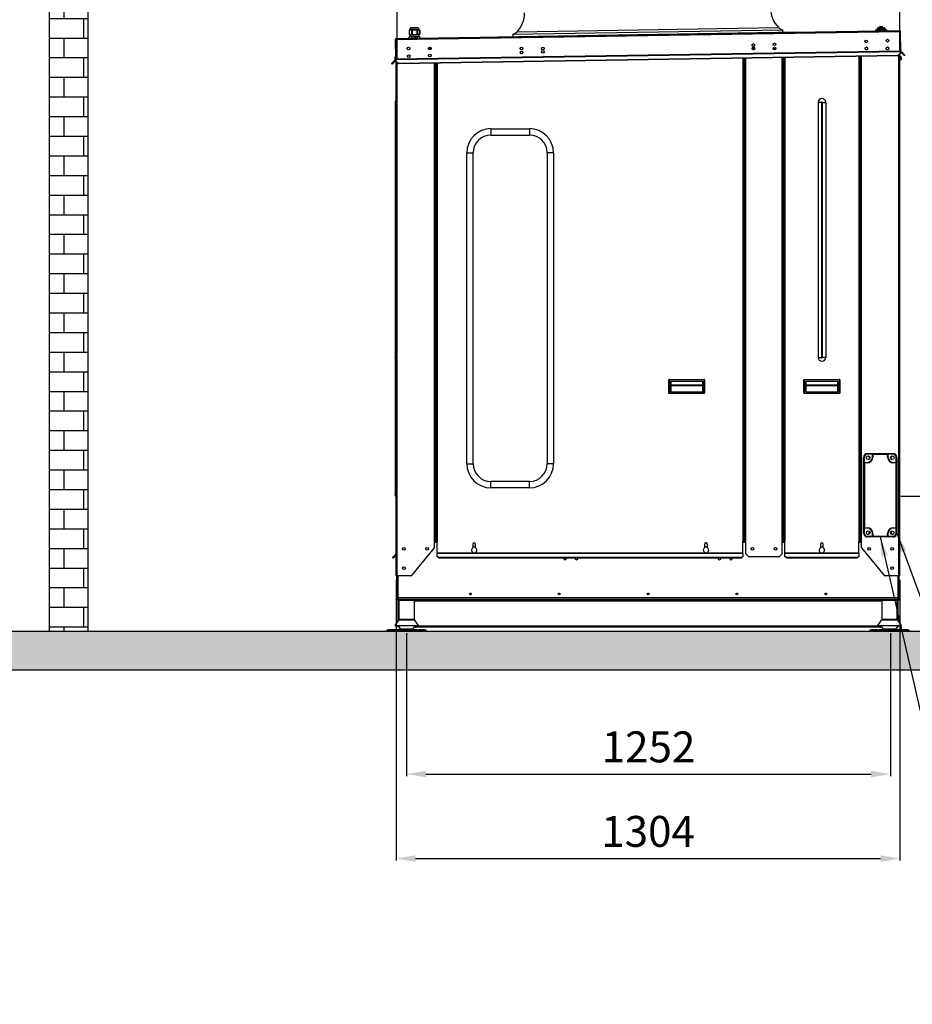
# Model space of a CAD drawing. Units: millimetres. Extents: x 22470 to 40292, y -10041 to 2143.
# Drawn here: x 36812 to 39123, y -3478 to -930 of the extents above; entities that cross this region are included whole.
import ezdxf

# ---------------------------------------------------------------- set-up
doc = ezdxf.new("R2010")
doc.units = ezdxf.units.MM
doc.header["$PDSIZE"] = -1
doc.dimstyles.new('ISO-25', dxfattribs={"dimtxt": 2.5, "dimasz": 2.5, "dimexe": 1.25, "dimexo": 0.625, "dimtad": 1, "dimtxsty": 'Standard', "dimcen": 2.5, "dimadec": 0, "dimazin": 0, "dimtfac": 1, "dimtmove": 0, "dimatfit": 3, "dimfxl": 1, "dimarcsym": 0})

# ---------------------------------------------------------------- blocks, each defined once
blk = doc.blocks.new('*D87')
at = {"color": 0, "lineweight": -2}
for p, q in [((37814.2, -2516.9), (37814.2, -2887)), ((39066.7, -2516.9), (39066.7, -2887)), ((37864.2, -2882), (39016.7, -2882))]:
    blk.add_line(p, q, dxfattribs=at)
at = {"color": 0}
for points in [[(37864.2, -2873.6), (37864.2, -2890.3), (37814.2, -2882)], [(39016.7, -2890.3), (39016.7, -2873.6), (39066.7, -2882)]]:
    blk.add_solid(points, dxfattribs=at)
at = {"layer": 'Defpoints', "color": 0}
for p in [(37814.2, -2506.9), (39066.7, -2506.9), (39066.7, -2882)]:
    blk.add_point(p, dxfattribs=at)
at = {"color": 0, "insert": (38440.4, -2822), "char_height": 80, "attachment_point": 5}
blk.add_mtext('1252', dxfattribs=at)
blk = doc.blocks.new('*D88')
at = {"color": 0, "lineweight": -2}
for p, q in [((37787.2, -2378.9), (37787.2, -3105.7)), ((39091.2, -2378.9), (39091.2, -3105.7)), ((37837.2, -3100.7), (39041.2, -3100.7))]:
    blk.add_line(p, q, dxfattribs=at)
at = {"color": 0}
for points in [[(37837.2, -3092.4), (37837.2, -3109.1), (37787.2, -3100.7)], [(39041.2, -3109.1), (39041.2, -3092.4), (39091.2, -3100.7)]]:
    blk.add_solid(points, dxfattribs=at)
at = {"layer": 'Defpoints', "color": 0}
for p in [(37787.2, -2368.9), (39091.2, -2368.9), (39091.2, -3100.7)]:
    blk.add_point(p, dxfattribs=at)
at = {"color": 0, "insert": (38439.2, -3040.7), "char_height": 80, "attachment_point": 5}
blk.add_mtext('1304', dxfattribs=at)
blk = doc.blocks.new('*D90')
at = {"color": 0, "lineweight": -2}
for p, q in [((39091.2, -1008.7), (39091.2, -229.7)), ((39141.2, -234.7), (39841.2, -234.7)), ((39891.2, -492.2), (39891.2, -229.7))]:
    blk.add_line(p, q, dxfattribs=at)
at = {"color": 0}
for points in [[(39141.2, -226.4), (39141.2, -243.1), (39091.2, -234.7)], [(39841.2, -243.1), (39841.2, -226.4), (39891.2, -234.7)]]:
    blk.add_solid(points, dxfattribs=at)
at = {"layer": 'Defpoints', "color": 0}
for p in [(39891.2, -234.7), (39891.2, -502.2), (39091.2, -1018.7)]:
    blk.add_point(p, dxfattribs=at)
at = {"color": 0, "insert": (39491.2, -174.7), "char_height": 80, "attachment_point": 5}
blk.add_mtext('800 MIN.', dxfattribs=at)
blk = doc.blocks.new('*D95')
at = {"color": 0, "lineweight": -2}
for p, q in [((36989.2, -492.2), (36989.2, -229.7)), ((37039.2, -234.7), (37739.3, -234.7)), ((37789.3, -1029.2), (37789.3, -229.7))]:
    blk.add_line(p, q, dxfattribs=at)
at = {"color": 0}
for points in [[(37039.2, -226.4), (37039.2, -243.1), (36989.2, -234.7)], [(37739.3, -243.1), (37739.3, -226.4), (37789.3, -234.7)]]:
    blk.add_solid(points, dxfattribs=at)
at = {"layer": 'Defpoints', "color": 0}
for p in [(37789.3, -234.7), (36989.2, -502.2), (37789.3, -1039.2)]:
    blk.add_point(p, dxfattribs=at)
at = {"color": 0, "insert": (37389.2, -174.7), "char_height": 80, "attachment_point": 5}
blk.add_mtext('800 MIN.', dxfattribs=at)
blk = doc.blocks.new('*D108')
at = {"color": 0, "lineweight": -2}
for p, q in [((39093.2, -2162.4), (39428.4, -2162.4)), ((39423.4, -2212.4), (39423.4, -2461.9)), ((39174.2, -2511.9), (39428.4, -2511.9))]:
    blk.add_line(p, q, dxfattribs=at)
at = {"color": 0}
for points in [[(39431.8, -2212.4), (39415.1, -2212.4), (39423.4, -2162.4)], [(39415.1, -2461.9), (39431.8, -2461.9), (39423.4, -2511.9)]]:
    blk.add_solid(points, dxfattribs=at)
at = {"layer": 'Defpoints', "color": 0}
for p in [(39083.2, -2162.4), (39164.2, -2511.9), (39423.4, -2511.9)]:
    blk.add_point(p, dxfattribs=at)
at = {"color": 0, "insert": (39363.4, -2337.2), "char_height": 80, "attachment_point": 5, "rotation": 90}
blk.add_mtext('350', dxfattribs=at)

msp = doc.modelspace()

# ---------------------------------------------------------------- hatches: boundary and pattern name
h = msp.add_hatch()
h.set_pattern_fill('BRICK', color=256, scale=8, style=0)
h.set_pattern_definition([(0, (3907.883, 394.474), (0, 50.8), []), (90, (3907.88, 394.47), (-101.6, 6e-15), [50.8, -50.8]), (90, (3958.68, 394.47), (-101.6, 6e-15), [-50.8, 50.8])])
h.paths.add_polyline_path([(36989.2, -2511.9), (36989.2, -502.2), (36889.2, -502.2), (36889.2, -2511.9)])
h = msp.add_hatch()
h.set_pattern_fill('AR-CONC', color=256, scale=0.3, style=0)
h.set_pattern_definition([(50, (753.29, 0), (54.6554, -4.781726), [5.715, -62.865]), (355, (753.29, 0), (-10.57285, 57.31699), [4.572, -50.292]), (100.451, (757.843, -0.4), (44.08275, 52.535006), [4.857, -53.427]), (46.1842, (753.29, 15.24), (81.32371, -12.6127), [8.5725, -94.2975]), (96.6356, (760.065, 14.19), (71.22127, 74.22767), [7.2855, -80.1405]), (351.184, (753.29, 15.24), (71.22138, 74.22754), [6.858, -75.438]), (21, (760.91, 11.43), (45.484464, -30.679656), [5.715, -62.865]), (326, (760.91, 11.43), (18.54061, 55.25639), [4.572, -50.292]), (71.4514, (764.7, 8.873), (64.02495, 24.57686), [4.857, -53.427]), (37.5, (753.288, 0), (0.926581, 25.366512), [0, -49.6824, 0, -51.054, 0, -50.4825]), (7.5, (753.288, 0), (20.045899, 30.054172), [0, -29.1084, 0, -48.5394, 0, -19.2405]), (327.5, (736.296, 0), (40.677179, -1.718623), [0, -19.05, 0, -59.436, 0, -78.867]), (317.5, (728.676, 0), (44.438754, 7.627947), [0, -24.765, 0, -39.4716, 0, -56.007])])
h.paths.add_polyline_path([(40292.2, -2611.9), (40292.2, -2511.9), (31008.5, -2511.9), (31008.5, -2611.9)])

# ---------------------------------------------------------------- linework, layer by layer
at = {"color": 7, "linetype": 'Continuous', "lineweight": 25}
for p, q in [((36889.2, -502.2), (36889.2, -2511.9)), ((36989.2, -502.2), (36989.2, -2511.9))]:
    msp.add_line(p, q, dxfattribs=at)
at = {"color": 7, "linetype": 'Continuous'}
for p, q in [((39091.2, -960.7), (37786.3, -981.8)), ((39090.3, -958.4), (37787.1, -979.4)), ((37821.9, -956.1), (37820.6, -957.4)), ((37820.6, -957.4), (37820.8, -967.9)), ((37820.6, -957.4), (37820.7, -957.4)), ((37820.7, -957.4), (37820.9, -967.9)), ((37820.8, -967.9), (37820.9, -967.9)), ((37820.9, -967.9), (37826.7, -967.8)), ((37821.9, -955.1), (37821.9, -956.1)), ((37823.6, -956), (37821.9, -956.1)), ((37823.5, -967.9), (37823.5, -973.5)), ((37834.4, -955.9), (37823.6, -956)), ((37842.6, -950.5), (37826.1, -950.8)), ((37826.5, -957.3), (37828.6, -957.3)), ((37826.5, -957.3), (37826.7, -967.8)), ((37826.7, -967.8), (37828.8, -967.8)), ((37828.6, -957.3), (37828.8, -967.8)), ((37828.8, -967.8), (37840.4, -967.6)), ((37845.2, -955.7), (37834.4, -955.9)), ((37840.3, -957.1), (37842.3, -957)), ((37840.3, -957.1), (37840.4, -967.6)), ((37840.4, -967.6), (37842.5, -967.5)), ((37842.3, -957), (37842.5, -967.5)), ((37842.5, -967.5), (37848.4, -967.4)), ((37846.9, -955.7), (37845.2, -955.7)), ((37845.8, -973.1), (37845.8, -967.5)), ((37846.9, -955.7), (37846.9, -954.7)), ((37848.2, -956.9), (37846.9, -955.7)), ((37848.4, -967.4), (37848.2, -956.9)), ((37848.2, -956.9), (37848.4, -967.4)), ((37848.2, -956.9), (37848.2, -956.9)), ((37848.4, -967.4), (37848.4, -967.4)), ((38050.7, -973.7), (38826.6, -961.2)), ((38089.1, -966.8), (38788, -955.5)), ((38089.1, -966.8), (38089.2, -973.1)), ((38788.1, -961.8), (38788, -955.5)), ((38826.7, -962.7), (38826.6, -961.2)), ((39027.8, -957.4), (39027.9, -958.4)), ((39028.8, -956.4), (39056.3, -955.9)), ((39031, -954.4), (39031.1, -955.4)), ((39032, -953.3), (39053, -953)), ((39033.5, -951.3), (39033.5, -952.3)), ((39034.5, -950.3), (39050.5, -950)), ((39038.7, -948.2), (39038.7, -949.2)), ((39039.7, -947.2), (39045.2, -947.1)), ((39046.2, -949.1), (39046.2, -948.1)), ((39051.5, -952), (39051.5, -951)), ((39054.1, -955), (39054, -954)), ((39057.4, -957.9), (39057.3, -956.9)), ((39091.2, -960.7), (39091.1, -958.5)), ((39091.1, -958.5), (39091.2, -960.7)), ((39092, -1011), (39091.2, -960.7)), ((39092, -1011), (39091.2, -960.7)), ((39093.5, -1011), (39092.7, -960.7)), ((37784.8, -981.8), (37785.6, -1032.1)), ((37786.3, -981.8), (37786.3, -979.6)), ((37786.3, -979.6), (37786.3, -981.8)), ((37786.3, -981.8), (37787.1, -1032.1)), ((37786.3, -981.8), (37787.1, -1032.1)), ((37822.2, -973.5), (37820.9, -973.8)), ((37820.9, -973.8), (37821, -978.9)), ((37821, -973.8), (37820.9, -973.8)), ((37823.9, -973.4), (37821, -973.8)), ((37821, -978.9), (37821, -973.8)), ((37823.9, -973.4), (37822.2, -973.5)), ((37834.7, -973.3), (37823.9, -973.4)), ((37826.8, -973.7), (37823.9, -973.4)), ((37828.9, -973.7), (37826.8, -973.7)), ((37826.9, -978.8), (37826.8, -973.7)), ((37834.7, -973.3), (37828.9, -973.7)), ((37828.9, -978.8), (37828.9, -973.7)), ((37836.7, -974), (37832.7, -974)), ((37832.7, -974), (37832.8, -978)), ((37832.8, -978), (37836.7, -977.9)), ((37832.9, -975.8), (37833.1, -975.8)), ((37833.1, -976.2), (37832.9, -976.2)), ((37834, -974.5), (37834, -974.3)), ((37834, -977.6), (37834.1, -977.5)), ((37834.3, -974.2), (37834.4, -974.3)), ((37834.4, -977.6), (37834.4, -977.7)), ((37845.5, -973.1), (37834.7, -973.3)), ((37840.5, -973.5), (37834.7, -973.3)), ((37835.9, -974.8), (37836.1, -974.8)), ((37836.1, -977.1), (37836, -977.1)), ((37836.3, -975), (37836.2, -975.1)), ((37836.2, -976.8), (37836.3, -976.9)), ((37836.7, -977.9), (37836.7, -974)), ((37842.6, -973.5), (37840.5, -973.5)), ((37840.6, -978.6), (37840.5, -973.5)), ((37845.5, -973.1), (37842.6, -973.5)), ((37842.7, -978.5), (37842.6, -973.5)), ((37848.4, -973.4), (37845.5, -973.1)), ((37847.2, -973.1), (37845.5, -973.1)), ((37848.5, -973.4), (37847.2, -973.1)), ((37848.5, -978.4), (37848.4, -973.4)), ((37848.5, -973.4), (37848.4, -973.4)), ((37848.6, -978.4), (37848.5, -973.4)), ((38050.7, -973.7), (38050.8, -975.2)), ((39005.4, -988.9), (39002.7, -988.9)), ((39092, -1011), (37787.1, -1032.1)), ((37787.1, -1032.7), (39092, -1011.6)), ((37875.2, -1000.6), (37875.2, -1007.3)), ((37876.4, -1006.6), (37876.4, -1001.2)), ((38708.3, -1003.9), (38715.2, -1003.8)), ((38713.6, -1001), (38709.8, -1001)), ((38709.8, -1001), (38713.6, -1001)), ((38763.4, -1003), (38770, -1002.9)), ((39085.1, -1022.1), (39092.1, -1017)), ((39092.1, -1018.1), (39085.2, -1023.2)), ((39091.2, -2368.9), (39091.2, -1018.7)), ((39092, -1011.6), (39092, -1011)), ((39092, -1011.6), (39092.1, -1017)), ((39092.1, -1017), (39092.1, -1018.1)), ((39098.2, -1018), (39092.7, -1012.7)), ((39099.2, -1016.9), (39093.7, -1011.6)), ((39098.2, -1018), (39099.2, -1016.9)), ((39103.2, -1022.9), (39098.2, -1018)), ((39099.2, -1016.9), (39104.2, -1021.8)), ((37775.2, -1043.2), (37780.1, -1038.2)), ((37776.3, -1044.3), (37775.2, -1043.2)), ((37781.2, -1039.3), (37776.3, -1044.3)), ((37785.4, -1032.7), (37780.1, -1038.2)), ((37780.1, -1038.2), (37781.2, -1039.3)), ((37786.5, -1033.8), (37781.2, -1039.3)), ((37784.2, -1031.9), (37784.2, -1026.2)), ((37784.2, -1031.9), (37785.6, -1031.9)), ((37784.2, -1033.9), (37784.2, -1031.9)), ((37784.2, -1033.9), (37784.2, -1033.9)), ((37787, -1023.9), (37787, -1023.9)), ((37787, -1025.4), (37787, -1025.4)), ((37787.1, -1032.1), (37787.1, -1032.7)), ((37787.2, -1038.1), (37787.1, -1032.7)), ((37787.2, -2368.9), (37787.2, -1035)), ((37787.2, -1038.1), (37794.3, -1042.9)), ((37787.3, -1039.2), (37787.2, -1038.1)), ((37794.3, -1044), (37787.3, -1039.2)), ((39085.1, -1022.1), (37794.3, -1042.9)), ((39085.2, -1023.2), (37794.3, -1044)), ((37794.3, -1042.9), (37794.3, -1044)), ((37889.2, -2277.9), (37889.2, -1042.5)), ((37891.2, -1042.4), (37891.2, -2278.9)), ((38687.2, -1029.6), (38687.2, -2278.9)), ((38689.2, -2277.9), (38689.2, -1029.6)), ((38789.2, -2277.9), (38789.2, -1027.9)), ((38791.2, -1027.9), (38791.2, -2278.9)), ((38987.2, -1024.7), (38987.2, -2278.9)), ((38989.2, -2277.9), (38989.2, -1024.7)), ((39085.2, -1023.2), (39085.1, -1022.1)), ((39091.2, -1023.9), (39091.9, -1023.9)), ((39091.2, -1025.4), (39091.9, -1025.4)), ((39092.7, -1026.2), (39092.7, -1031.9)), ((39092.7, -1031.9), (39094.2, -1031.9)), ((39092.7, -1033.9), (39092.7, -1031.9)), ((39094.2, -1033.9), (39092.7, -1033.9)), ((39094.2, -1026.2), (39094.2, -1031.9)), ((39094.2, -1031.9), (39094.2, -1033.9)), ((39104.2, -1021.8), (39103.2, -1022.9)), ((37784.7, -1143.9), (37784.7, -1803.7)), ((37787.2, -1135.5), (37784.8, -1143)), ((37784.8, -1143.9), (37784.8, -1803.7)), ((38888.3, -1143.9), (38879.2, -1143.9)), ((38879.2, -1143.9), (38879.2, -1803.7)), ((38890.1, -1143.9), (38888.3, -1143.9)), ((38888.3, -1143.9), (38888.3, -1803.7)), ((38890.1, -1143.9), (38890.1, -1803.7)), ((38890.1, -1143.9), (38899.2, -1143.9)), ((38899.2, -1143.9), (38899.2, -1803.7)), ((38032.2, -1211.7), (38032.2, -1228.2)), ((38032.2, -1211.7), (38132.2, -1211.7)), ((38132.2, -1211.7), (38132.2, -1228.2)), ((38032.2, -1228.2), (38132.2, -1228.2)), ((37969.9, -1273.9), (37986.4, -1273.9)), ((37969.9, -2078.9), (37969.9, -1273.9)), ((37986.4, -2078.9), (37986.4, -1273.9)), ((38194.4, -1273.9), (38177.9, -1273.9)), ((38177.9, -1273.9), (38177.9, -2078.9)), ((38194.4, -1273.9), (38194.4, -2078.9)), ((37784.7, -1803.7), (37784.7, -2158.9)), ((37784.8, -1804.6), (37787.2, -1812.1)), ((38879.2, -1803.7), (38888.3, -1803.7)), ((38888.3, -1803.7), (38890.1, -1803.7)), ((38899.2, -1803.7), (38890.1, -1803.7)), ((37786.7, -1860.9), (37785.7, -1861.9)), ((37786.7, -1861.9), (37785.7, -1861.9)), ((37785.7, -1895.9), (37785.7, -1861.9)), ((37786.7, -1860.9), (37786.7, -1861.9)), ((37786.7, -1860.9), (37787.2, -1860.9)), ((37786.7, -1861.9), (37786.7, -1895.9)), ((38492.7, -1861.9), (38493.7, -1861.9)), ((38492.7, -1895.9), (38492.7, -1861.9)), ((38493.7, -1860.9), (38493.7, -1861.9)), ((38493.7, -1860.9), (38584.7, -1860.9)), ((38584.7, -1861.9), (38493.7, -1861.9)), ((38493.7, -1861.9), (38493.7, -1895.9)), ((38497.2, -1891.2), (38497.2, -1866.9)), ((38497.2, -1866.9), (38497.7, -1866.9)), ((38497.7, -1866.9), (38497.7, -1891.2)), ((38497.7, -1875.7), (38498.7, -1875.7)), ((38498.7, -1865.4), (38579.7, -1865.4)), ((38498.7, -1865.4), (38498.7, -1865.9)), ((38579.7, -1865.9), (38498.7, -1865.9)), ((38498.7, -1876.4), (38498.7, -1875.7)), ((38579.7, -1875.7), (38498.7, -1875.7)), ((38498.7, -1893), (38498.7, -1876.4)), ((38498.7, -1876.4), (38579.7, -1876.4)), ((38579.7, -1865.4), (38579.7, -1865.9)), ((38579.7, -1875.7), (38580.7, -1875.7)), ((38579.7, -1875.7), (38579.7, -1876.4)), ((38579.7, -1876.4), (38579.7, -1893)), ((38580.7, -1891.2), (38580.7, -1866.9)), ((38581.2, -1866.9), (38580.7, -1866.9)), ((38581.2, -1866.9), (38581.2, -1891.2)), ((38584.7, -1860.9), (38584.7, -1861.9)), ((38584.7, -1895.9), (38584.7, -1861.9)), ((38585.7, -1861.9), (38584.7, -1861.9)), ((38585.7, -1861.9), (38585.7, -1895.9)), ((38842.7, -1861.9), (38843.7, -1861.9)), ((38842.7, -1895.9), (38842.7, -1861.9)), ((38843.7, -1860.9), (38843.7, -1861.9)), ((38843.7, -1860.9), (38934.7, -1860.9)), ((38934.7, -1861.9), (38843.7, -1861.9)), ((38843.7, -1861.9), (38843.7, -1895.9)), ((38847.2, -1891.2), (38847.2, -1866.9)), ((38847.2, -1866.9), (38847.7, -1866.9)), ((38847.7, -1866.9), (38847.7, -1891.2)), ((38847.7, -1875.7), (38848.7, -1875.7)), ((38848.7, -1865.4), (38929.7, -1865.4)), ((38848.7, -1865.4), (38848.7, -1865.9)), ((38929.7, -1865.9), (38848.7, -1865.9)), ((38848.7, -1876.4), (38848.7, -1875.7)), ((38929.7, -1875.7), (38848.7, -1875.7)), ((38848.7, -1893), (38848.7, -1876.4)), ((38848.7, -1876.4), (38929.7, -1876.4)), ((38929.7, -1865.4), (38929.7, -1865.9)), ((38929.7, -1875.7), (38930.7, -1875.7)), ((38929.7, -1875.7), (38929.7, -1876.4)), ((38929.7, -1876.4), (38929.7, -1893)), ((38930.7, -1891.2), (38930.7, -1866.9)), ((38931.2, -1866.9), (38930.7, -1866.9)), ((38931.2, -1866.9), (38931.2, -1891.2)), ((38934.7, -1860.9), (38934.7, -1861.9)), ((38934.7, -1895.9), (38934.7, -1861.9)), ((38935.7, -1861.9), (38934.7, -1861.9)), ((38935.7, -1861.9), (38935.7, -1895.9)), ((37785.7, -1895.9), (37786.7, -1895.9)), ((37785.7, -1895.9), (37786.7, -1896.9)), ((37786.7, -1895.9), (37786.7, -1896.9)), ((37787.2, -1896.9), (37786.7, -1896.9)), ((38493.7, -1895.9), (38492.7, -1895.9)), ((38493.7, -1895.9), (38584.7, -1895.9)), ((38493.7, -1895.9), (38493.7, -1896.9)), ((38584.7, -1896.9), (38493.7, -1896.9)), ((38497.7, -1891.2), (38497.2, -1891.2)), ((38498.7, -1893), (38498.7, -1893.3)), ((38498.7, -1893), (38579.7, -1893)), ((38579.7, -1893.3), (38498.7, -1893.3)), ((38579.7, -1893), (38579.7, -1893.3)), ((38580.7, -1891.2), (38581.2, -1891.2)), ((38584.7, -1895.9), (38584.7, -1896.9)), ((38584.7, -1895.9), (38585.7, -1895.9)), ((38843.7, -1895.9), (38842.7, -1895.9)), ((38843.7, -1895.9), (38934.7, -1895.9)), ((38843.7, -1895.9), (38843.7, -1896.9)), ((38934.7, -1896.9), (38843.7, -1896.9)), ((38847.7, -1891.2), (38847.2, -1891.2)), ((38848.7, -1893), (38848.7, -1893.3)), ((38848.7, -1893), (38929.7, -1893)), ((38929.7, -1893.3), (38848.7, -1893.3)), ((38929.7, -1893), (38929.7, -1893.3)), ((38930.7, -1891.2), (38931.2, -1891.2)), ((38934.7, -1895.9), (38934.7, -1896.9)), ((38934.7, -1895.9), (38935.7, -1895.9)), ((38997.2, -2258.4), (38997.2, -2062.4)), ((38997.9, -2062.4), (38997.2, -2062.4)), ((38997.9, -2075.4), (38997.9, -2062.4)), ((38998.9, -2062.4), (38997.9, -2062.4)), ((38998.9, -2062.4), (38998.9, -2075.4)), ((39007.2, -2052.4), (39007.2, -2053.2)), ((39007.2, -2052.4), (39073.2, -2052.4)), ((39007.2, -2053.2), (39020.2, -2053.2)), ((39007.2, -2054.2), (39007.2, -2053.2)), ((39020.2, -2054.2), (39007.2, -2054.2)), ((39020.2, -2053.5), (39020.2, -2053.2)), ((39020.2, -2061.4), (39020.2, -2053.5)), ((39021.2, -2054.5), (39020.2, -2053.6)), ((39020.2, -2053.6), (39060.2, -2053.6)), ((39021.2, -2061.4), (39020.2, -2061.4)), ((39021.2, -2054.5), (39021.2, -2061.4)), ((39059.2, -2054.5), (39021.2, -2054.5)), ((39059.2, -2054.5), (39060.2, -2053.6)), ((39059.2, -2061.4), (39059.2, -2054.5)), ((39059.2, -2061.4), (39060.2, -2061.4)), ((39060.2, -2053.2), (39073.2, -2053.2)), ((39060.2, -2053.2), (39060.2, -2053.5)), ((39060.2, -2053.5), (39060.2, -2061.4)), ((39073.2, -2054.2), (39060.2, -2054.2)), ((39073.2, -2053.2), (39073.2, -2052.4)), ((39073.2, -2053.2), (39073.2, -2054.2)), ((39081.5, -2075.4), (39081.5, -2062.4)), ((39082.4, -2062.4), (39081.5, -2062.4)), ((39082.4, -2062.4), (39082.4, -2075.4)), ((39083.2, -2062.4), (39082.4, -2062.4)), ((39083.2, -2062.4), (39083.2, -2258.4)), ((37969.9, -2078.9), (37986.4, -2078.9)), ((38194.4, -2078.9), (38177.9, -2078.9)), ((38997.9, -2075.4), (38998.3, -2075.4)), ((38999.3, -2076.4), (38998.3, -2075.4)), ((38998.3, -2075.4), (39006.2, -2075.4)), ((38998.3, -2245.4), (38998.3, -2075.4)), ((38999.3, -2076.4), (38999.3, -2244.4)), ((39006.2, -2076.4), (38999.3, -2076.4)), ((39006.2, -2076.4), (39006.2, -2075.4)), ((39074.2, -2076.4), (39074.2, -2075.4)), ((39074.2, -2075.4), (39082.1, -2075.4)), ((39081.1, -2076.4), (39074.2, -2076.4)), ((39081.1, -2076.4), (39082.1, -2075.4)), ((39081.1, -2244.4), (39081.1, -2076.4)), ((39082.1, -2075.4), (39082.1, -2245.4)), ((39082.1, -2075.4), (39082.4, -2075.4)), ((38032.2, -2141.2), (38032.2, -2124.7)), ((38132.2, -2124.7), (38032.2, -2124.7)), ((38132.2, -2141.2), (38132.2, -2124.7)), ((37784.8, -2159.9), (37787.2, -2167.3)), ((38132.2, -2141.2), (38032.2, -2141.2)), ((38997.2, -2258.4), (38997.9, -2258.4)), ((38998.3, -2245.4), (38997.9, -2245.4)), ((38997.9, -2258.4), (38997.9, -2245.4)), ((38997.9, -2258.4), (38998.9, -2258.4)), ((38998.3, -2245.4), (38999.3, -2244.4)), ((39006.2, -2245.4), (38998.3, -2245.4)), ((38998.9, -2245.4), (38998.9, -2258.4)), ((38999.3, -2244.4), (39006.2, -2244.4)), ((39006.2, -2245.4), (39006.2, -2244.4)), ((39007.2, -2266.7), (39020.2, -2266.7)), ((39007.2, -2267.7), (39007.2, -2266.7)), ((39007.2, -2267.7), (39007.2, -2268.4)), ((39020.2, -2267.7), (39007.2, -2267.7)), ((39020.2, -2259.4), (39021.2, -2259.4)), ((39020.2, -2267.3), (39020.2, -2259.4)), ((39020.2, -2267.3), (39021.2, -2266.3)), ((39060.2, -2267.3), (39020.2, -2267.3)), ((39020.2, -2267.7), (39020.2, -2267.3)), ((39021.2, -2259.4), (39021.2, -2266.3)), ((39021.2, -2266.3), (39059.2, -2266.3)), ((39059.2, -2266.3), (39059.2, -2259.4)), ((39060.2, -2259.4), (39059.2, -2259.4)), ((39060.2, -2267.3), (39059.2, -2266.3)), ((39060.2, -2259.4), (39060.2, -2267.3)), ((39060.2, -2266.7), (39073.2, -2266.7)), ((39060.2, -2267.3), (39060.2, -2267.7)), ((39073.2, -2267.7), (39060.2, -2267.7)), ((39073.2, -2266.7), (39073.2, -2267.7)), ((39073.2, -2268.4), (39073.2, -2267.7)), ((39074.2, -2244.4), (39081.1, -2244.4)), ((39074.2, -2245.4), (39074.2, -2244.4)), ((39082.1, -2245.4), (39074.2, -2245.4)), ((39082.1, -2245.4), (39081.1, -2244.4)), ((39081.5, -2258.4), (39081.5, -2245.4)), ((39081.5, -2258.4), (39082.4, -2258.4)), ((39082.4, -2245.4), (39082.1, -2245.4)), ((39082.4, -2245.4), (39082.4, -2258.4)), ((39082.4, -2258.4), (39083.2, -2258.4)), ((37886.4, -2296.4), (37886.4, -2277.9)), ((37889.2, -2277.9), (37886.4, -2277.9)), ((37886.4, -2278.9), (37891.2, -2278.9)), ((37890, -2277.9), (37889.2, -2277.9)), ((37891.2, -2277.9), (37890, -2277.9)), ((37893.5, -2278.9), (37891.2, -2278.9)), ((37893.5, -2310.1), (37893.5, -2278.9)), ((37985.7, -2287.4), (37985.7, -2296.4)), ((37985.7, -2292.1), (37989.2, -2294.1)), ((37988.8, -2283.9), (37986.4, -2285.4)), ((37989.2, -2294.1), (37992.7, -2292.1)), ((37992, -2285.4), (37989.6, -2283.9)), ((37992.7, -2296.4), (37992.7, -2287.4)), ((38585.7, -2287.4), (38585.7, -2296.4)), ((38585.7, -2292.1), (38589.2, -2294.1)), ((38588.8, -2283.9), (38586.4, -2285.4)), ((38589.2, -2294.1), (38592.7, -2292.1)), ((38592, -2285.4), (38589.6, -2283.9)), ((38592.7, -2296.4), (38592.7, -2287.4)), ((38687.2, -2278.9), (38684.9, -2278.9)), ((38684.9, -2310.1), (38684.9, -2278.9)), ((38688.4, -2277.9), (38687.2, -2277.9)), ((38687.2, -2278.9), (38692, -2278.9)), ((38689.2, -2277.9), (38688.4, -2277.9)), ((38692, -2277.9), (38689.2, -2277.9)), ((38692, -2311.9), (38692, -2277.9)), ((38786.4, -2311.9), (38786.4, -2277.9)), ((38789.2, -2277.9), (38786.4, -2277.9)), ((38786.4, -2278.9), (38791.2, -2278.9)), ((38790, -2277.9), (38789.2, -2277.9)), ((38791.2, -2277.9), (38790, -2277.9)), ((38793.5, -2278.9), (38791.2, -2278.9)), ((38793.5, -2310.1), (38793.5, -2278.9)), ((38885.7, -2287.4), (38885.7, -2296.4)), ((38885.7, -2292.1), (38889.2, -2294.1)), ((38888.8, -2283.9), (38886.4, -2285.4)), ((38889.2, -2294.1), (38892.7, -2292.1)), ((38892, -2285.4), (38889.6, -2283.9)), ((38892.7, -2296.4), (38892.7, -2287.4)), ((38987.2, -2278.9), (38984.9, -2278.9)), ((38984.9, -2310.1), (38984.9, -2278.9)), ((38988.4, -2277.9), (38987.2, -2277.9)), ((38987.2, -2278.9), (38992, -2278.9)), ((38989.2, -2277.9), (38988.4, -2277.9)), ((38992, -2277.9), (38989.2, -2277.9)), ((38991.7, -2278.9), (38991.7, -2277.9)), ((38992, -2296.4), (38992, -2277.9)), ((39073.2, -2268.4), (39007.2, -2268.4)), ((37778, -2321.9), (37781.3, -2318.1)), ((37787.2, -2311), (37781.3, -2318.1)), ((37781.3, -2318.1), (37782.4, -2319)), ((37787.2, -2313.4), (37782.4, -2319)), ((37827.2, -2368.9), (37886.4, -2296.4)), ((38684.9, -2310.1), (37893.5, -2310.1)), ((37893.5, -2310.1), (37893.5, -2310.6)), ((37893.5, -2310.6), (38684.9, -2310.6)), ((37893.5, -2318.1), (37893.5, -2310.6)), ((37893.5, -2318.1), (37898.5, -2321.9)), ((37893.5, -2319), (37893.5, -2318.1)), ((38679.9, -2321.9), (38684.9, -2318.1)), ((38684.9, -2310.6), (38684.9, -2310.1)), ((38684.9, -2310.6), (38684.9, -2318.1)), ((38684.9, -2318.1), (38684.9, -2319)), ((38692, -2311.9), (38699, -2318.9)), ((38779.4, -2318.9), (38786.4, -2311.9)), ((38984.9, -2310.1), (38793.5, -2310.1)), ((38793.5, -2310.1), (38793.5, -2310.6)), ((38793.5, -2310.6), (38984.9, -2310.6)), ((38793.5, -2318.1), (38793.5, -2310.6)), ((38793.5, -2318.1), (38798.5, -2321.9)), ((38793.5, -2319), (38793.5, -2318.1)), ((38979.9, -2321.9), (38984.9, -2318.1)), ((38984.9, -2310.6), (38984.9, -2310.1)), ((38984.9, -2310.6), (38984.9, -2318.1)), ((38984.9, -2318.1), (38984.9, -2319)), ((38992, -2296.4), (39051.2, -2368.9)), ((37779.2, -2322.9), (37778, -2321.9)), ((37782.4, -2319), (37779.2, -2322.9)), ((37898.5, -2322.9), (37893.5, -2319)), ((38679.9, -2321.9), (37898.5, -2321.9)), ((37898.5, -2321.9), (37898.5, -2322.9)), ((38679.9, -2322.9), (37898.5, -2322.9)), ((38227.7, -2323.9), (38227.5, -2322.9)), ((38257.7, -2323.9), (38257.5, -2322.9)), ((38627.7, -2323.9), (38627.5, -2322.9)), ((38657.7, -2323.9), (38657.5, -2322.9)), ((38684.9, -2319), (38679.9, -2322.9)), ((38679.9, -2322.9), (38679.9, -2321.9)), ((38699, -2318.9), (38779.4, -2318.9)), ((38798.5, -2322.9), (38793.5, -2319)), ((38979.9, -2321.9), (38798.5, -2321.9)), ((38798.5, -2321.9), (38798.5, -2322.9)), ((38979.9, -2322.9), (38798.5, -2322.9)), ((38984.9, -2319), (38979.9, -2322.9)), ((38979.9, -2322.9), (38979.9, -2321.9)), ((37790, -2368.9), (37787.2, -2368.9)), ((37789.2, -2426.1), (37789.2, -2368.9)), ((37827.2, -2368.9), (37790, -2368.9)), ((39088.4, -2368.9), (39051.2, -2368.9)), ((39091.2, -2368.9), (39088.4, -2368.9)), ((39089.2, -2426.1), (39089.2, -2368.9)), ((37789.2, -2426.1), (37792, -2426.1)), ((37790.2, -2429.2), (37790.2, -2431.7)), ((37792.2, -2429.2), (37790.2, -2429.2)), ((37792.2, -2431.7), (37790.2, -2431.7)), ((39086.4, -2426.1), (37792, -2426.1)), ((37792, -2426.9), (37792, -2428.9)), ((37792, -2428.9), (37792.2, -2428.9)), ((37792.2, -2431.9), (37792.2, -2428.9)), ((37792.2, -2433.9), (37792.2, -2431.9)), ((37797.2, -2431.9), (37792.2, -2431.9)), ((37794.2, -2433.9), (37792.2, -2433.9)), ((37792.2, -2434.7), (37792.2, -2433.9)), ((37792.2, -2484.8), (37792.2, -2434.7)), ((37792.8, -2428.9), (39085.6, -2428.9)), ((37794.7, -2431.9), (37794.2, -2432.4)), ((37794.2, -2432.4), (37794.2, -2481.4)), ((37834.2, -2432.4), (37794.2, -2432.4)), ((37797.2, -2428.9), (37797.2, -2431.9)), ((37797.2, -2431.9), (37957.2, -2431.9)), ((37834.2, -2432.4), (37833.7, -2431.9)), ((37834.2, -2481.4), (37834.2, -2432.4)), ((39044.2, -2433.9), (37834.2, -2433.9)), ((37957.2, -2431.9), (37957.2, -2428.9)), ((37962.2, -2431.9), (37957.2, -2431.9)), ((37962.2, -2428.9), (37962.2, -2431.9)), ((37962.2, -2429.5), (37962.3, -2428.9)), ((38209.2, -2431.9), (37962.2, -2431.9)), ((38209.2, -2431.9), (38209.2, -2428.9)), ((38212.2, -2431.9), (38209.2, -2431.9)), ((38212.2, -2428.9), (38212.2, -2431.9)), ((38266.2, -2431.9), (38212.2, -2431.9)), ((38266.2, -2431.9), (38266.2, -2428.9)), ((38269.2, -2431.9), (38266.2, -2431.9)), ((38269.2, -2428.9), (38269.2, -2431.9)), ((38609.2, -2431.9), (38269.2, -2431.9)), ((38609.2, -2431.9), (38609.2, -2428.9)), ((38612.2, -2431.9), (38609.2, -2431.9)), ((38612.2, -2428.9), (38612.2, -2431.9)), ((38666.2, -2431.9), (38612.2, -2431.9)), ((38666.2, -2431.9), (38666.2, -2428.9)), ((38669.2, -2431.9), (38666.2, -2431.9)), ((38669.2, -2428.9), (38669.2, -2431.9)), ((38916.2, -2431.9), (38669.2, -2431.9)), ((38916.1, -2428.9), (38916.2, -2429.5)), ((38916.2, -2431.9), (38916.2, -2428.9)), ((38921.2, -2431.9), (38916.2, -2431.9)), ((38921.2, -2428.9), (38921.2, -2431.9)), ((38921.2, -2431.9), (39081.2, -2431.9)), ((39044.7, -2431.9), (39044.2, -2432.4)), ((39044.2, -2432.4), (39044.2, -2481.4)), ((39084.2, -2432.4), (39044.2, -2432.4)), ((39081.2, -2431.9), (39081.2, -2428.9)), ((39086.2, -2431.9), (39081.2, -2431.9)), ((39084.2, -2432.4), (39083.7, -2431.9)), ((39084.2, -2481.4), (39084.2, -2432.4)), ((39086.2, -2433.9), (39084.2, -2433.9)), ((39086.4, -2428.9), (39086.2, -2428.9)), ((39086.2, -2428.9), (39086.2, -2431.9)), ((39088.2, -2429.2), (39086.2, -2429.2)), ((39088.2, -2431.7), (39086.2, -2431.7)), ((39086.2, -2431.9), (39086.2, -2433.9)), ((39086.2, -2434.7), (39086.2, -2433.9)), ((39086.2, -2484.8), (39086.2, -2434.7)), ((39086.4, -2426.1), (39089.2, -2426.1)), ((39086.4, -2426.9), (39086.4, -2428.9)), ((39088.2, -2431.7), (39088.2, -2429.2)), ((37792.7, -2484.1), (37783.2, -2497.9)), ((37794.2, -2481.4), (37794.7, -2481.9)), ((37794.2, -2481.4), (37834.2, -2481.4)), ((37833.7, -2481.9), (37794.7, -2481.9)), ((37833.7, -2481.9), (37834.2, -2481.4)), ((37845.2, -2497.9), (37835.7, -2484.1)), ((39042.7, -2484.1), (39033.2, -2497.9)), ((39044.2, -2481.4), (39044.7, -2481.9)), ((39044.2, -2481.4), (39084.2, -2481.4)), ((39083.7, -2481.9), (39044.7, -2481.9)), ((39083.7, -2481.9), (39084.2, -2481.4)), ((39095.2, -2497.9), (39085.7, -2484.1)), ((37764.2, -2511.9), (37764.2, -2508.9)), ((37764.2, -2508.9), (37767, -2508.9)), ((37767, -2511.9), (37764.2, -2511.9)), ((37767, -2508.9), (37767, -2511.9)), ((37773.9, -2508.9), (37767, -2508.9)), ((37773.9, -2511.9), (37767, -2511.9)), ((37773.9, -2508.9), (37773.9, -2511.9)), ((37773.9, -2508.9), (37774.2, -2508.9)), ((37774.2, -2511.9), (37773.9, -2511.9)), ((37774.2, -2508.9), (37774.2, -2511.9)), ((37786.8, -2508.9), (37774.2, -2508.9)), ((37786.8, -2511.9), (37774.2, -2511.9)), ((37783.2, -2497.9), (37845.2, -2497.9)), ((37786.8, -2508.9), (37786.8, -2511.9)), ((37804.7, -2508.9), (37786.8, -2508.9)), ((37804.7, -2511.9), (37786.8, -2511.9)), ((37791.2, -2497.9), (37797.2, -2505.9)), ((37792.2, -2501.9), (37792.2, -2499.3)), ((37794.2, -2501.9), (37792.2, -2501.9)), ((37797.2, -2506.9), (37794.7, -2508.9)), ((37797.2, -2505.9), (37797.2, -2506.9)), ((37797.2, -2505.9), (37831.2, -2505.9)), ((37797.2, -2506.9), (37831.2, -2506.9)), ((37804.7, -2508.9), (37804.7, -2511.9)), ((37840.9, -2508.9), (37804.7, -2508.9)), ((37840.9, -2511.9), (37804.7, -2511.9)), ((37831.2, -2505.9), (37837.2, -2497.9)), ((37831.2, -2506.9), (37831.2, -2505.9)), ((37833.7, -2508.9), (37831.2, -2506.9)), ((39044.2, -2501.9), (37834.2, -2501.9)), ((37840.9, -2511.9), (37840.9, -2508.9)), ((37840.9, -2508.9), (37846.1, -2508.9)), ((37846.1, -2511.9), (37840.9, -2511.9)), ((37846.1, -2508.9), (37846.1, -2511.9)), ((37853, -2508.9), (37846.1, -2508.9)), ((37853, -2511.9), (37846.1, -2511.9)), ((37853, -2511.9), (37853, -2508.9)), ((37853, -2508.9), (37854.4, -2508.9)), ((37854.4, -2511.9), (37853, -2511.9)), ((37854.4, -2511.9), (37854.4, -2508.9)), ((37861.4, -2508.9), (37854.4, -2508.9)), ((37861.4, -2511.9), (37854.4, -2511.9)), ((37861.4, -2511.9), (37861.4, -2508.9)), ((37861.4, -2508.9), (37864.2, -2508.9)), ((37864.2, -2511.9), (37861.4, -2511.9)), ((37864.2, -2508.9), (37864.2, -2511.9)), ((39014.2, -2511.9), (39014.2, -2508.9)), ((39014.2, -2508.9), (39017, -2508.9)), ((39017, -2511.9), (39014.2, -2511.9)), ((39017, -2508.9), (39017, -2511.9)), ((39023.9, -2508.9), (39017, -2508.9)), ((39023.9, -2511.9), (39017, -2511.9)), ((39023.9, -2508.9), (39023.9, -2511.9)), ((39023.9, -2508.9), (39025.4, -2508.9)), ((39025.4, -2511.9), (39023.9, -2511.9)), ((39025.4, -2508.9), (39025.4, -2511.9)), ((39032.3, -2508.9), (39025.4, -2508.9)), ((39032.3, -2511.9), (39025.4, -2511.9)), ((39032.3, -2511.9), (39032.3, -2508.9)), ((39032.3, -2508.9), (39037.4, -2508.9)), ((39037.4, -2511.9), (39032.3, -2511.9)), ((39033.2, -2497.9), (39042.3, -2497.9)), ((39037.4, -2508.9), (39037.4, -2511.9)), ((39073.7, -2508.9), (39037.4, -2508.9)), ((39073.7, -2511.9), (39037.4, -2511.9)), ((39041.2, -2497.9), (39047.2, -2505.9)), ((39042.3, -2497.9), (39095.2, -2497.9)), ((39047.2, -2506.9), (39044.7, -2508.9)), ((39047.2, -2505.9), (39047.2, -2506.9)), ((39047.2, -2505.9), (39052.2, -2505.9)), ((39047.2, -2506.9), (39052.2, -2506.9)), ((39052.2, -2505.9), (39081.2, -2505.9)), ((39052.2, -2506.9), (39081.2, -2506.9)), ((39073.7, -2508.9), (39073.7, -2511.9)), ((39091.6, -2508.9), (39073.7, -2508.9)), ((39091.6, -2511.9), (39073.7, -2511.9)), ((39081.2, -2505.9), (39087.2, -2497.9)), ((39081.2, -2506.9), (39081.2, -2505.9)), ((39083.7, -2508.9), (39081.2, -2506.9)), ((39086.2, -2501.9), (39084.2, -2501.9)), ((39086.2, -2501.9), (39086.2, -2499.3)), ((39091.6, -2508.9), (39091.6, -2511.9)), ((39104.2, -2508.9), (39091.6, -2508.9)), ((39104.2, -2511.9), (39091.6, -2511.9)), ((39104.2, -2511.9), (39104.2, -2508.9)), ((39104.2, -2508.9), (39104.4, -2508.9)), ((39104.4, -2511.9), (39104.2, -2511.9)), ((39104.4, -2511.9), (39104.4, -2508.9)), ((39111.4, -2508.9), (39104.4, -2508.9)), ((39111.4, -2511.9), (39104.4, -2511.9)), ((39111.4, -2511.9), (39111.4, -2508.9)), ((39111.4, -2508.9), (39114.2, -2508.9)), ((39114.2, -2511.9), (39111.4, -2511.9)), ((39114.2, -2508.9), (39114.2, -2511.9))]:
    msp.add_line(p, q, dxfattribs=at)
at = {"color": 8, "linetype": 'Continuous'}
for p, q in [((37846.9, -954.7), (37821.9, -955.1)), ((38100, -960.9), (38777, -950)), ((39057.3, -956.9), (39027.8, -957.4)), ((39027.9, -958.4), (39057.4, -957.9)), ((39054, -954), (39031, -954.4)), ((39031.1, -955.4), (39054.1, -955)), ((39051.5, -951), (39033.5, -951.3)), ((39033.5, -952.3), (39051.5, -952)), ((39046.2, -948.1), (39038.7, -948.2)), ((39038.7, -949.2), (39046.2, -949.1)), ((37873.2, -1000.6), (37873.2, -1007.3)), ((37790, -2368.9), (37790, -1041)), ((37886.4, -2277.9), (37886.4, -1042.5)), ((37890, -2277.9), (37890, -1042.5)), ((37893.5, -1042.4), (37893.5, -2278.9)), ((38684.9, -1029.6), (38684.9, -2278.9)), ((38688.4, -2277.9), (38688.4, -1029.6)), ((38692, -2277.9), (38692, -1029.5)), ((38786.4, -2277.9), (38786.4, -1028)), ((38790, -2277.9), (38790, -1027.9)), ((38793.5, -1027.9), (38793.5, -2278.9)), ((38984.9, -1024.8), (38984.9, -2278.9)), ((38988.4, -2277.9), (38988.4, -1024.7)), ((38992, -2277.9), (38992, -1024.7)), ((39088.4, -2368.9), (39088.4, -1020.8)), ((37784.8, -1143.9), (37784.7, -1143.9)), ((37784.8, -1143), (37784.8, -1143.9)), ((37784.8, -1143.9), (37787.2, -1143.9)), ((37784.7, -1803.7), (37784.8, -1803.7)), ((37787.2, -1803.7), (37784.8, -1803.7)), ((37784.8, -1804.6), (37784.8, -1803.7)), ((37784.8, -1804.6), (37784.8, -2158.9)), ((37787.2, -1861.9), (37786.7, -1861.9)), ((38498.7, -1875.7), (38498.7, -1865.9)), ((38579.7, -1865.9), (38579.7, -1875.7)), ((38848.7, -1875.7), (38848.7, -1865.9)), ((38929.7, -1865.9), (38929.7, -1875.7)), ((37786.7, -1895.9), (37787.2, -1895.9)), ((39068, -2065.5), (39068, -2062.3)), ((37784.7, -2158.9), (37784.8, -2158.9)), ((37787.2, -2158.9), (37784.8, -2158.9)), ((37784.8, -2159.9), (37784.8, -2158.9)), ((39068, -2258.5), (39068, -2255.3)), ((37886.4, -2281.7), (37893.5, -2281.7)), ((38684.9, -2281.7), (38692, -2281.7)), ((38786.4, -2281.7), (38793.5, -2281.7)), ((38984.9, -2281.7), (38992, -2281.7)), ((37792, -2426.1), (37792, -2368.9)), ((39086.4, -2426.1), (39086.4, -2368.9)), ((37794.2, -2434.7), (37792.2, -2434.7)), ((39044.2, -2434.7), (37834.2, -2434.7)), ((39086.2, -2434.7), (39084.2, -2434.7)), ((37835.7, -2484.1), (37792.7, -2484.1)), ((39049, -2484.1), (39042.7, -2484.1)), ((39085.7, -2484.1), (39049, -2484.1)), ((39042.1, -2499.1), (37836.3, -2499.1))]:
    msp.add_line(p, q, dxfattribs=at)
for p, q in [((31008.5, -2511.9), (40292.2, -2511.9)), ((31008.5, -2611.9), (40292.2, -2611.9))]:
    msp.add_line(p, q)
at = {"color": 7, "linetype": 'Continuous', "flags": 128}
for points in [[(37820.7, -957.4), (37822.1, -956.4), (37823.6, -956)], [(37823.6, -956), (37825.1, -956.4), (37826.5, -957.3)], [(37828.6, -957.3), (37831.4, -956.3), (37834.4, -955.9)], [(37834.4, -955.9), (37837.4, -956.2), (37840.3, -957.1)], [(37842.3, -957), (37843.7, -956.1), (37845.2, -955.7)], [(37845.2, -955.7), (37846.7, -956), (37848.2, -956.9)], [(38497.7, -1891.2), (38497.8, -1891.9), (38498, -1892.4), (38498.1, -1892.7), (38498.3, -1892.8), (38498.5, -1892.9), (38498.7, -1893)], [(38579.7, -1893), (38579.9, -1892.9), (38580.1, -1892.8), (38580.2, -1892.7), (38580.4, -1892.4), (38580.6, -1891.9), (38580.7, -1891.2)], [(38847.7, -1891.2), (38847.8, -1891.9), (38848, -1892.4), (38848.1, -1892.7), (38848.3, -1892.8), (38848.5, -1892.9), (38848.7, -1893)], [(38929.7, -1893), (38929.9, -1892.9), (38930.1, -1892.8), (38930.2, -1892.7), (38930.4, -1892.4), (38930.6, -1891.9), (38930.7, -1891.2)], [(39005.8, -2260.7), (39006.9, -2261.2), (39008.2, -2261.4)], [(39072.2, -2261.4), (39073.5, -2261.2), (39074.6, -2260.7)], [(37792.4, -2426.7), (37792.2, -2426.4), (37792, -2426.1)], [(39086.4, -2426.1), (39086.2, -2426.4), (39086, -2426.7)]]:
    msp.add_lwpolyline(points, dxfattribs=at)
at = {"color": 7, "linetype": 'Continuous'}
for centre, radius in [((38711.7, -995.1), 3.5), ((38766.6, -993.3), 3.5), ((39004, -985.7), 3.5), ((39059, -983.9), 3.5), ((37819.2, -1003.9), 3.5), ((37874.2, -1003.9), 3.5), ((37874.5, -1022.1), 3.5), ((38111.7, -1003.9), 3.5), ((38111.9, -1014.5), 3.5), ((38166.7, -1003.9), 3.5), ((38166.9, -1012.7), 3.5), ((38711.8, -1003.9), 3.5), ((38766.8, -1003.9), 3.5), ((39004.3, -1003.9), 3.5), ((39059.3, -1003.9), 3.5), ((37819.5, -1023.9), 3.5), ((39009.2, -2063.4), 4.75), ((39071.2, -2063.4), 4.75), ((39009.2, -2257.4), 4.75), ((39071.2, -2257.4), 4.75), ((37807.2, -2298.9), 3.5), ((37867.2, -2298.9), 3.5), ((38709.2, -2298.9), 3.5), ((38769.2, -2298.9), 3.5), ((39011.2, -2298.9), 3.5), ((39071.2, -2298.9), 3.5), ((37807.2, -2348.9), 3.5), ((39071.2, -2348.9), 3.5), ((37979.2, -2415.9), 2.5), ((38209.2, -2415.9), 2.5), ((38439.2, -2415.9), 2.5), ((38669.2, -2415.9), 2.5), ((38899.2, -2415.9), 2.5)]:
    msp.add_circle(centre, radius, dxfattribs=at)
for centre, radius, start, end in [((38050.8, -913.2), 68.5, 315.925, 0.925), ((38824.7, -900.7), 68.5, 180.925, 225.925), ((37826.1, -955), 4.24, 90.925, 180.925), ((37842.7, -954.8), 4.24, 0.925, 90.925), ((38085.2, -946.6), 20.5, 280.9224, 315.925), ((38791.3, -935.2), 20.5, 225.925, 260.9276), ((39028.8, -957.4), 1, 90.925, 180.925), ((39028.9, -958.4), 1, 180.925, 270.925), ((39030.1, -955.4), 1, 270.925, 0.925), ((39032, -954.3), 1, 90.925, 180.925), ((39032.5, -952.3), 1, 270.925, 0.925), ((39034.5, -951.3), 1, 90.925, 180.925), ((39037.7, -949.2), 1, 270.925, 0.925), ((39039.7, -948.2), 1, 90.925, 180.925), ((39045.2, -948.1), 1, 0.925, 90.925), ((39047.2, -949.1), 1, 180.925, 270.925), ((39050.5, -951), 1, 0.925, 90.925), ((39052.5, -952), 1, 180.925, 270.925), ((39053, -954), 1, 0.925, 90.925), ((39055.1, -955), 1, 180.925, 270.925), ((39056.3, -956.9), 1, 0.925, 90.925), ((39056.4, -957.9), 1, 270.925, 0.925), ((39090.4, -960.7), 2.29, 70.5219, 90.9238), ((39090.4, -960.7), 2.3, 70.5706, 90.925), ((39090.4, -960.7), 2.3, 0.925, 70.5706), ((37787.1, -981.7), 2.3, 111.2794, 180.925), ((37787.1, -981.7), 2.29, 90.9262, 111.3281), ((37787.1, -981.7), 2.3, 90.925, 111.2794), ((37834.7, -976), 1.8, 114.6642, 175.1858), ((37834.7, -976), 1.8, 186.6642, 247.1858), ((37833.7, -976), 0.6, 198.3826, 163.4674), ((37834.4, -974.9), 0.6, 126.3826, 91.4674), ((37834.4, -977), 0.6, 270.3826, 235.4674), ((37834.7, -976), 1.8, 42.6642, 103.1858), ((37834.7, -976), 1.8, 258.6642, 319.1858), ((37835.6, -975.3), 0.6, 54.3826, 19.4674), ((37835.6, -976.6), 0.6, 342.3826, 307.4674), ((37834.7, -976), 1.8, 330.6642, 31.1858), ((39004.2, -1003.9), 3.5, 0, 91.5395), ((39004.2, -1003.9), 3.5, 277.4174, 0), ((39059.2, -1003.9), 3.5, 0, 95.97), ((39059.2, -1003.9), 3.5, 278.632, 0), ((39094.3, -1011), 2.3, 180.925, 225.925), ((39094.3, -1011), 0.8, 180.925, 225.925), ((37786.5, -1026.2), 2.3, 115.1642, 180), ((37784.8, -1032.2), 0.8, 315.925, 0.925), ((37784.8, -1032.2), 2.3, 315.925, 0.925), ((39091.9, -1026.2), 2.3, 0, 90), ((39091.9, -1026.2), 0.8, 0, 90), ((37787.7, -1143.9), 3, 162.5, 180), ((38889.2, -1143.9), 9.98, 0, 180), ((38889.2, -1143.9), 0.902, 0, 180), ((38032.2, -1273.9), 62.3, 90, 180), ((38132.2, -1273.9), 62.3, 0, 90), ((38032.2, -1273.9), 45.8, 90, 180), ((38132.2, -1273.9), 45.8, 0, 90), ((37787.7, -1803.7), 3, 180, 197.5), ((38889.2, -1803.7), 9.98, 180, 0), ((38889.2, -1803.7), 0.902, 180, 0), ((38493.7, -1861.9), 1, 90, 180), ((38498.7, -1866.9), 1.5, 90, 180), ((38498.7, -1866.9), 1, 90, 180), ((38498.6, -1875.5), 0.893, 191.4218, 278.0495), ((38579.7, -1866.9), 1.5, 0, 90), ((38579.7, -1866.9), 1, 0, 90), ((38579.8, -1875.5), 0.893, 261.9505, 348.5782), ((38584.7, -1861.9), 1, 0, 90), ((38843.7, -1861.9), 1, 90, 180), ((38848.7, -1866.9), 1.5, 90, 180), ((38848.7, -1866.9), 1, 90, 180), ((38848.6, -1875.5), 0.893, 191.4218, 278.0495), ((38929.7, -1866.9), 1.5, 0, 90), ((38929.7, -1866.9), 1, 0, 90), ((38929.8, -1875.5), 0.893, 261.9505, 348.5782), ((38934.7, -1861.9), 1, 0, 90), ((38493.7, -1895.9), 1, 180, 270), ((38499.1, -1891.4), 1.89, 171.9505, 258.5782), ((38579.3, -1891.5), 1.88, 281.0272, 8.444), ((38584.7, -1895.9), 1, 270, 0), ((38843.7, -1895.9), 1, 180, 270), ((38849.1, -1891.4), 1.89, 171.9505, 258.5782), ((38929.3, -1891.5), 1.88, 281.0272, 8.444), ((38934.7, -1895.9), 1, 270, 0), ((39007.2, -2062.4), 10, 90, 180), ((39007.2, -2062.4), 9.26, 90, 180), ((39007.2, -2062.4), 8.27, 90, 180), ((39008.2, -2063.9), 4.5, 290.5038, 122.6263), ((39006.2, -2061.4), 15, 270, 0), ((39006.2, -2061.4), 14, 270, 0), ((39020.2, -2053.5), 0.0358, 183.6989, 229.1469), ((39074.2, -2061.4), 15, 180, 270), ((39060.2, -2053.5), 0.0358, 310.8531, 356.3011), ((39074.2, -2061.4), 14, 180, 270), ((39072.2, -2063.9), 4.5, 57.3737, 249.4962), ((39073.2, -2062.4), 10, 0, 90), ((39073.2, -2062.4), 9.26, 0, 90), ((39073.2, -2062.4), 8.27, 0, 90), ((38032.2, -2078.9), 62.3, 180, 270), ((38032.2, -2078.9), 45.8, 180, 270), ((38132.2, -2078.9), 45.8, 270, 0), ((38132.2, -2078.9), 62.3, 270, 0), ((38998.3, -2075.5), 0.0358, 40.8531, 86.3011), ((39082.1, -2075.5), 0.0358, 93.6989, 139.1469), ((37787.7, -2158.9), 3, 180, 197.5), ((39007.2, -2258.4), 10, 180, 270), ((39007.2, -2258.4), 9.26, 180, 270), ((38998.3, -2245.4), 0.0358, 273.6989, 319.1469), ((39007.2, -2258.4), 8.27, 180, 270), ((39006.2, -2259.4), 15, 0, 90), ((39006.2, -2259.4), 14, 0, 90), ((39008.2, -2256.9), 4.5, 270, 69.4962), ((39020.2, -2267.3), 0.0358, 130.8531, 176.3011), ((39074.2, -2259.4), 15, 90, 180), ((39074.2, -2259.4), 14, 90, 180), ((39060.2, -2267.3), 0.0358, 3.6989, 49.1469), ((39072.2, -2256.9), 4.5, 110.5038, 270), ((39073.2, -2258.4), 8.27, 270, 0), ((39073.2, -2258.4), 9.26, 270, 0), ((39073.2, -2258.4), 10, 270, 0), ((39082.1, -2245.4), 0.0358, 220.8531, 266.3011), ((37989.2, -2287.4), 3.5, 0, 180), ((38589.2, -2287.4), 3.5, 0, 180), ((38889.2, -2287.4), 3.5, 0, 180), ((37989.2, -2302.4), 7, 120, 60), ((38589.2, -2302.4), 7, 120, 60), ((38889.2, -2302.4), 7, 120, 60), ((38224.2, -2323.9), 3.5, 162.6256, 0), ((38254.2, -2323.9), 3.5, 162.6256, 0), ((38624.2, -2323.9), 3.5, 162.6256, 0), ((38654.2, -2323.9), 3.5, 162.6256, 0), ((37792, -2426.1), 2.8, 180, 270), ((37792, -2426.1), 0.8, 180, 270), ((37798.1, -2425.9), 6.1, 182.1346, 209.7562), ((39080.3, -2425.9), 6.1, 330.2438, 357.8654), ((39086.4, -2426.1), 2.8, 270, 0), ((39086.4, -2426.1), 0.8, 270, 0), ((37796.8, -2486.9), 5, 90, 145.4915), ((37831.6, -2486.9), 5, 34.5085, 90), ((39046.8, -2486.9), 5, 90, 145.4915), ((39081.6, -2486.9), 5, 34.5085, 90)]:
    msp.add_arc(centre, radius, start, end, dxfattribs=at)

# ---------------------------------------------------------------- dimensions: what is measured, and where the dimension line sits
at = {"color": 6}
for base, p1, p2, picture, middle in [((37789.3, -234.7), (36989.2, -502.2), (37789.3, -1039.2), '*D95', (37389.2, -174.7)), ((39891.2, -234.7), (39091.2, -1018.7), (39891.2, -502.2), '*D90', (39491.2, -174.7))]:
    dim = msp.add_linear_dim(base=base, p1=p1, p2=p2, text='<> MIN.', dimstyle='ISO-25', override={"dimtxt": 80, "dimasz": 50, "dimexe": 5, "dimexo": 10, "dimgap": 20, "dimdec": 0, "dimzin": 0, "dimdle": 5, "dimtmove": 2}, dxfattribs=at)
    dim.commit()
    dim.dimension.update_dxf_attribs({"geometry": picture, "text_midpoint": middle})
dim = msp.add_linear_dim(base=(39423.4473759, -2511.9251091), p1=(39083.1861889, -2162.4251091), p2=(39164.2484913, -2511.9251091), angle=90, dimstyle='ISO-25', override={"dimtxt": 80, "dimasz": 50, "dimexe": 5, "dimexo": 10, "dimgap": 20, "dimdec": 0, "dimzin": 0, "dimdle": 5, "dimtmove": 2}, dxfattribs=at)
dim.commit()
dim.dimension.update_dxf_attribs({"geometry": '*D108', "text_midpoint": (39363.4473759, -2337.1751091)})
for base, p1, p2, picture, middle in [((39091.2, -3100.7), (37787.2, -2368.9), (39091.2, -2368.9), '*D88', (38439.2, -3040.7)), ((39066.6758, -2881.9521), (37814.1862, -2506.9251), (39066.6758, -2506.9251), '*D87', (38440.431, -2821.9521))]:
    dim = msp.add_linear_dim(base=base, p1=p1, p2=p2, dimstyle='ISO-25', override={"dimtxt": 80, "dimasz": 50, "dimexe": 5, "dimexo": 10, "dimgap": 20, "dimdec": 0, "dimzin": 0, "dimdle": 5, "dimtmove": 2}, dxfattribs=at)
    dim.commit()
    dim.dimension.update_dxf_attribs({"geometry": picture, "text_midpoint": middle})

# ---------------------------------------------------------------- leaders
at = {"color": 6, "annotation_type": 0, "has_hookline": 1, "hookline_direction": 0}
for points, text_width in [([(39083.2, -2258.4), (39329, -2927.8), (39379, -2927.8)], 453.3), ([(39040.2, -2268.4), (39317.6, -3477.8), (39367.6, -3477.8)], 880)]:
    msp.add_leader(points, dimstyle='ISO-25', override={"dimtxt": 3.5, "dimasz": 50, "dimexe": 1, "dimexo": 1, "dimgap": 1.524, "dimtad": 0, "dimtih": 1, "dimtoh": 1, "dimdec": 2, "dimzin": 0, "dimtdec": 2, "dimtmove": 2}, dxfattribs=dict(at, text_width=text_width))

doc.saveas('drawing.dxf')
